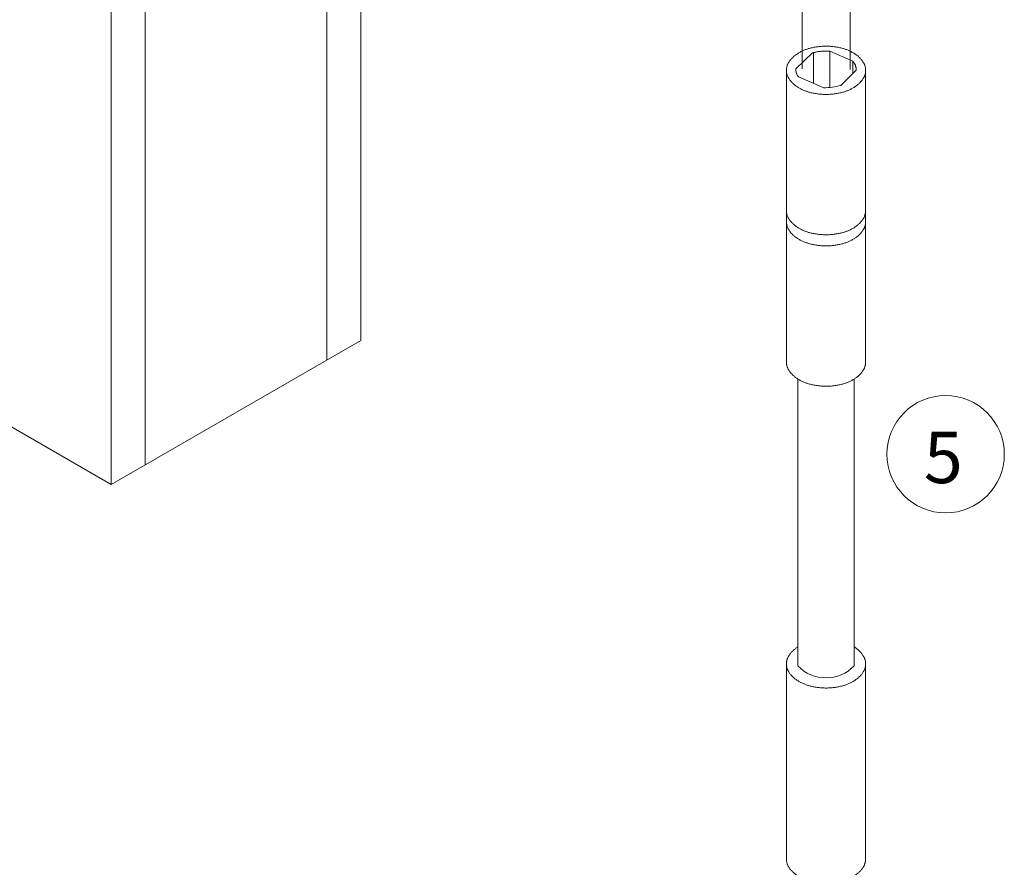
# Model space of a CAD drawing. Extents: x -54 to 133, y -173 to -42.
# Drawn here: x 3 to 4, y -108 to -107 of the extents above; entities that cross this region are included whole.
import ezdxf

# ---------------------------------------------------------------- set-up
doc = ezdxf.new("R2010")
doc.units = 0
doc.header["$LTSCALE"] = 0.375
doc.header["$MEASUREMENT"] = 0
doc.linetypes.add('DASHED', pattern=[0.75, 0.5, -0.25])
doc.layers.get('0').update_dxf_attribs({"linetype": 'CONTINUOUS', "lineweight": 0})
doc.layers.add('Visible (ANSI)', color=7, linetype='CONTINUOUS', lineweight=25)
doc.styles.add('STYLUS BT', font='arial.ttf', dxfattribs={"height": 0.1})

msp = doc.modelspace()

# ---------------------------------------------------------------- linework, layer by layer
at = {"lineweight": 0, "ltscale": 0.15}
msp.add_line((3.22344, -107.4166472), (3.22342807, -104.19985989), dxfattribs=at)
at = {"color": 7, "linetype": 'DASHED', "lineweight": 0, "ltscale": 10}
for p, q in [((4.06575798, -106.90040947), (4.06575798, -106.75467979)), ((4.1509985, -106.90169767), (4.1509985, -106.7592895))]:
    msp.add_line(p, q, dxfattribs=at)
at = {"color": 7, "linetype": 'Continuous', "lineweight": 0, "extrusion": (-0.001341, -0.76766, -0.640856)}
for p, q in [((4.08418837, -106.87206972), (4.05481879, -106.90051126)), ((4.15534096, -106.88668349), (4.11479855, -106.86915746)), ((4.10393172, -106.9339964), (4.05934148, -106.91472055)), ((4.16146521, -106.90304626), (4.13438358, -106.92977805))]:
    msp.add_line(p, q, dxfattribs=at)
at = {"color": 7, "linetype": 'DASHED', "lineweight": 0}
for p, q in [((4.08611995, -106.87154741), (4.08611995, -106.92629657)), ((4.11479855, -106.86915746), (4.11479855, -106.93325434)), ((4.15534096, -106.88668349), (4.15534096, -106.9090914))]:
    msp.add_line(p, q, dxfattribs=at)
at = {"color": 7, "linetype": 'Continuous', "lineweight": 0}
for p, q in [((4.1778815, -106.89853753), (4.1778815, -107.15630129)), ((4.03800614, -106.90136213), (4.03800614, -107.15017899)), ((4.03796819, -107.15100303), (4.03800614, -107.41872261)), ((4.1778815, -107.15630129), (4.1778815, -107.42484491)), ((4.0582168, -107.4506329), (4.0582168, -107.95921186)), ((4.15781103, -107.45071081), (4.15781103, -107.95921186)), ((4.03800614, -107.95392075), (4.03800614, -108.29988674)), ((4.1778815, -107.95109615), (4.1778815, -108.30600903))]:
    msp.add_line(p, q, dxfattribs=at)
at = {"color": 7, "linetype": 'DASHED', "lineweight": 0}
msp.add_lwpolyline([(4.10810589, -106.86023638, 0.0619278115), (4.08002901, -106.86372724, 0.0751829092), (4.0585021, -106.87276477, 0.1070383105), (4.04260201, -106.88790208, 0.1502927172), (4.03795554, -106.90301098, 0.1502927172), (4.04260201, -106.91811989, 0.1070383105), (4.0585021, -106.93325719, 0.0751829092), (4.08002901, -106.94229472, 0.0619278115), (4.10810589, -106.94578559, 0.0619278115), (4.13618277, -106.94229472, 0.0751829092), (4.15770968, -106.93325719, 0.1070383105), (4.17360977, -106.91811989, 0.1502927172), (4.17825624, -106.90301098, 0.1502927172), (4.17360977, -106.88790208, 0.1070383105), (4.15770968, -106.87276477, 0.0751829092), (4.13618277, -106.86372724, 0.0619278115)], format="xyb", close=True, dxfattribs=at)
for points in [[(4.10766895, -106.86886817, 0.0619278115), (4.08611995, -106.87154741, 0.0083488871), (4.08418837, -106.87206972, 0.1070383105)], [(4.11479855, -106.86915746, 0.0202799251), (4.10766895, -106.86886817, 0.0619278115)], [(4.16146521, -106.90304626, 0.0163506044), (4.16150932, -106.90169767, 0.1502927172), (4.15794316, -106.89010159, 0.027001235), (4.15534096, -106.88668349, 0.0751829092)], [(4.03800614, -107.15017899, 0.0153415408), (4.03795554, -107.15182784, 0.1502927172), (4.04260201, -107.16693675, 0.1070383105), (4.0585021, -107.18207405, 0.0751829092), (4.08002901, -107.19111158, 0.0619278115), (4.10810589, -107.19460245, 0.0619278115), (4.13618277, -107.19111158, 0.0751829092), (4.15770968, -107.18207405, 0.1070383105), (4.17360977, -107.16693675, 0.1078032977), (4.1778815, -107.15630129, 0.0418119798)], [(4.03798665, -107.17026152, 0.0120280803), (4.03795554, -107.1715546, 0.1502927172), (4.04260201, -107.18666351, 0.1070383105), (4.0585021, -107.20180082, 0.0751829092), (4.08002901, -107.21083834, 0.0619278115), (4.10810589, -107.21432921, 0.0619278115), (4.13618277, -107.21083834, 0.0751829092), (4.15770968, -107.20180082, 0.1070383105), (4.17360977, -107.18666351, 0.1078032977), (4.1778815, -107.17602805, 0.1078032977)], [(4.03800614, -107.41872261, 0.0153415408), (4.03795554, -107.42037146, 0.1502927172), (4.04260201, -107.43548037, 0.1070383105), (4.0585021, -107.45061768, 0.0751829092), (4.08002901, -107.4596552, 0.0619278115), (4.10810589, -107.46314607, 0.0619278115), (4.13618277, -107.4596552, 0.0751829092), (4.15770968, -107.45061768, 0.1070383105), (4.17360977, -107.43548037, 0.1078032977), (4.1778815, -107.42484491, 0.0418119798)], [(4.0582168, -107.92549861, 0.1054061224), (4.04260201, -107.94046069, 0.1502927172), (4.03795554, -107.9555696, 0.1502927172), (4.04260201, -107.9706785, 0.1070383105), (4.0585021, -107.98581581, 0.0751829092), (4.08002901, -107.99485334, 0.0619278115), (4.10810589, -107.9983442, 0.0619278115), (4.13618277, -107.99485334, 0.0751829092), (4.15770968, -107.98581581, 0.1070383105), (4.17360977, -107.9706785, 0.1502927172), (4.17825624, -107.9555696, 0.1502927172), (4.17360977, -107.94046069, 0.1064591913), (4.15781103, -107.92538534, 0.1064591913)], [(4.03800614, -108.29988674, 0.0153415408), (4.03795554, -108.30153559, 0.1502927172), (4.04260201, -108.31664449, 0.1070383105), (4.0585021, -108.3317818, 0.0751829092), (4.08002901, -108.34081932, 0.0619278115), (4.10810589, -108.34431019, 0.0619278115), (4.13618277, -108.34081932, 0.0751829092), (4.15770968, -108.3317818, 0.1070383105), (4.17360977, -108.31664449, 0.1078032977), (4.1778815, -108.30600903, 0.0418119798)]]:
    msp.add_lwpolyline(points, format="xyb", dxfattribs=at)
at = {"color": 7, "lineweight": 15}
msp.add_circle((4.32009792, -107.58373509), 0.10401882, dxfattribs=at)
at = {"lineweight": 0}
msp.add_arc((4.10801391, -107.91069169), 0.06952668, 224.25588425, 315.74411575, dxfattribs=at)
at = {"color": 7, "linetype": 'Continuous', "lineweight": 0}
for centre, major_axis, start_param, end_param in [((4.09840218, -106.90225498), (-0.04366391, 0.00007626), 6.2235555803, 6.7476197637), ((4.10281324, -106.88197941), (-0.08106963, 0.00014159), 1.5857358009, 1.969832988)]:
    msp.add_ellipse(centre, major_axis=major_axis, ratio=0.6408563821, start_param=start_param, end_param=end_param, dxfattribs=at)
at = {"layer": 'Visible (ANSI)', "lineweight": 0}
for p, q in [((3.28358067, -107.38192497), (3.2835684, -104.16538931)), ((2.90121915, -107.60279848), (2.90120688, -104.38454739)), ((2.84106656, -104.41901801), (2.84107883, -107.63752051)), ((3.28358067, -107.38192497), (2.84107883, -107.63740353))]:
    msp.add_line(p, q, dxfattribs=at)
at = {"layer": 'Visible (ANSI)', "lineweight": 0, "extrusion": (0.707107, -0.298836, 0.640856)}
msp.add_line((2.84107883, -107.63740353), (1.00581857, -106.5791235), dxfattribs=at)

# ---------------------------------------------------------------- texts
at = {"lineweight": 0, "style": 'STYLUS BT'}
msp.add_text('5', height=0.091125, dxfattribs=at).set_placement((4.28153107, -107.63503449))

doc.saveas('drawing.dxf')
